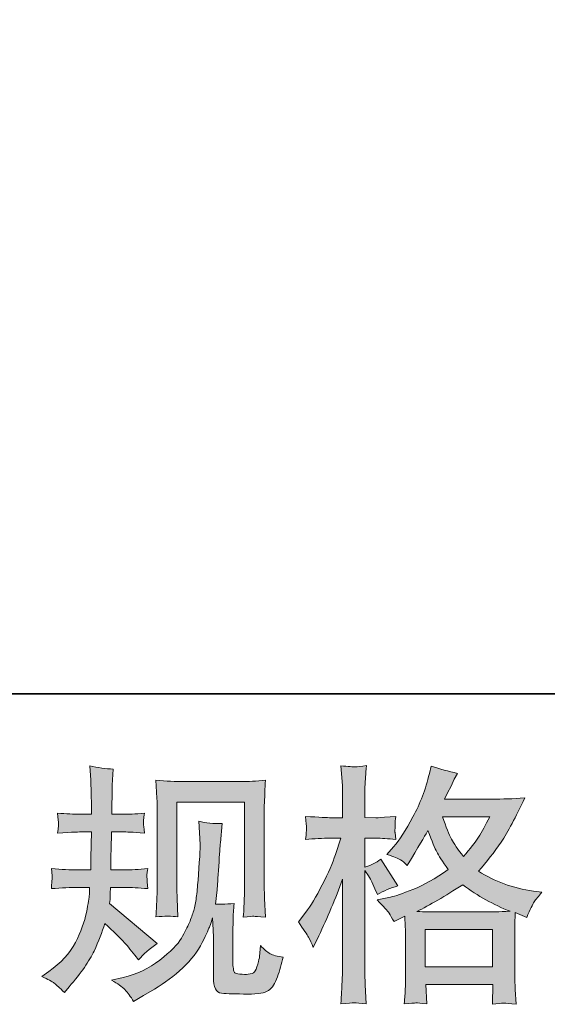
# Model space of a CAD drawing. Units: inches. Extents: x 7.5 to 95.5, y -68.1 to -5.4.
# Drawn here: x 33.6 to 38, y -68 to -59.8 of the extents above; entities that cross this region are included whole.
import ezdxf

# ---------------------------------------------------------------- set-up
doc = ezdxf.new("R2010")
doc.units = ezdxf.units.IN
doc.header["$MEASUREMENT"] = 0
doc.layers.add('图层 1', color=7, linetype='Continuous')

msp = doc.modelspace()

# ---------------------------------------------------------------- hatches: boundary and pattern name
at = {"layer": '图层 1'}
h = msp.add_hatch(color=256, dxfattribs=at)
h.dxf.hatch_style = 2
edge = h.paths.add_edge_path()
edge.add_spline(control_points=[(33.8214, -67.7945), (33.8214, -67.7945), (33.8792, -67.7531), (33.8792, -67.7531), (33.9812, -67.6815), (34.0553, -67.6009), (34.1014, -67.5113), (34.1476, -67.4217), (34.1783, -67.3384), (34.1934, -67.2619), (34.2086, -67.1854), (34.2169, -67.1358), (34.2182, -67.1124), (34.2182, -67.1124), (34.2203, -67.0524), (34.2203, -67.0524), (34.2203, -67.0524), (34.1314, -67.0524), (34.1314, -67.0524), (34.0625, -67.0524), (33.986, -67.0559), (33.902, -67.0627), (33.9034, -67.04), (33.9047, -67.0186), (33.9061, -66.9987), (33.9075, -66.978), (33.9082, -66.9635), (33.9082, -66.9546), (33.9082, -66.9546), (33.902, -66.896), (33.902, -66.896), (33.9847, -66.9029), (34.0584, -66.9063), (34.1232, -66.9063), (34.1232, -66.9063), (34.2306, -66.9063), (34.2306, -66.9063), (34.2293, -66.8829), (34.2289, -66.8588), (34.2296, -66.8326), (34.2303, -66.8071), (34.2313, -66.7616), (34.2327, -66.6969), (34.2327, -66.6969), (34.2348, -66.5894), (34.2348, -66.5894), (34.2348, -66.5894), (34.1521, -66.5894), (34.1521, -66.5894), (34.1452, -66.5894), (34.0791, -66.5928), (33.9537, -66.5997), (33.9564, -66.577), (33.9585, -66.5591), (33.9599, -66.5467), (33.9612, -66.5343), (33.9616, -66.5246), (33.9609, -66.517), (33.9602, -66.5102), (33.9578, -66.4819), (33.9537, -66.433), (34.0239, -66.4399), (34.0873, -66.4433), (34.1438, -66.4433), (34.1438, -66.4433), (34.2368, -66.4433), (34.2368, -66.4433), (34.2368, -66.4061), (34.2365, -66.3813), (34.2358, -66.3689), (34.2351, -66.3565), (34.2341, -66.3234), (34.2327, -66.2697), (34.2313, -66.2159), (34.2306, -66.1794), (34.2306, -66.1601), (34.2306, -66.1601), (34.2224, -66.0402), (34.2224, -66.0402), (34.2885, -66.0554), (34.3533, -66.0644), (34.4167, -66.0671), (34.4167, -66.0671), (34.4084, -66.1994), (34.4084, -66.1994), (34.407, -66.2077), (34.4063, -66.2366), (34.4063, -66.2862), (34.4063, -66.2862), (34.4043, -66.3668), (34.4043, -66.3668), (34.4043, -66.3668), (34.4043, -66.4413), (34.4043, -66.4413), (34.4043, -66.4413), (34.4973, -66.4433), (34.4973, -66.4433), (34.5386, -66.4447), (34.5986, -66.4413), (34.6771, -66.433), (34.673, -66.4571), (34.6702, -66.475), (34.6689, -66.4874), (34.6675, -66.4998), (34.6671, -66.5108), (34.6678, -66.5205), (34.6685, -66.5294), (34.6716, -66.5556), (34.6771, -66.5997), (34.5779, -66.5928), (34.5187, -66.5894), (34.4994, -66.5894), (34.4994, -66.5894), (34.4022, -66.5894), (34.4022, -66.5894), (34.4008, -66.6383), (34.4001, -66.6741), (34.4001, -66.6969), (34.4001, -66.6969), (34.396, -66.8243), (34.396, -66.8243), (34.396, -66.8243), (34.396, -66.9063), (34.396, -66.9063), (34.396, -66.9063), (34.5056, -66.9063), (34.5056, -66.9063), (34.5634, -66.9063), (34.6296, -66.9029), (34.704, -66.896), (34.6999, -66.9194), (34.6975, -66.9346), (34.6968, -66.9408), (34.6961, -66.947), (34.6964, -66.9608), (34.6978, -66.9814), (34.6978, -66.9814), (34.6978, -67.0083), (34.6978, -67.0083), (34.6978, -67.0083), (34.704, -67.0627), (34.704, -67.0627), (34.6296, -67.0559), (34.5648, -67.0524), (34.5097, -67.0524), (34.5097, -67.0524), (34.3939, -67.0524), (34.3939, -67.0524), (34.3926, -67.0745), (34.3915, -67.0958), (34.3908, -67.1172), (34.3901, -67.1385), (34.3898, -67.1509), (34.3898, -67.1537), (34.3898, -67.1537), (34.3857, -67.1868), (34.3857, -67.1868), (34.3857, -67.1868), (34.7825, -67.5196), (34.7825, -67.5196), (34.7178, -67.5623), (34.6661, -67.6078), (34.6275, -67.656), (34.6275, -67.656), (34.5965, -67.6167), (34.5965, -67.6167), (34.5579, -67.5685), (34.5252, -67.5292), (34.4983, -67.4996), (34.4715, -67.47), (34.4208, -67.4217), (34.3464, -67.3542), (34.3243, -67.4245), (34.2944, -67.5003), (34.2565, -67.5823), (34.2186, -67.6643), (34.1493, -67.7642), (34.0487, -67.8813), (34.0487, -67.8813), (34.0095, -67.9268), (34.0095, -67.9268), (33.9709, -67.8896), (33.943, -67.8641), (33.9258, -67.8503), (33.9085, -67.8365), (33.8737, -67.8179), (33.8214, -67.7945)], knot_values=[0, 0, 0, 0, 1, 1, 1, 2, 2, 2, 3, 3, 3, 4, 4, 4, 5, 5, 5, 6, 6, 6, 7, 7, 7, 8, 8, 8, 9, 9, 9, 10, 10, 10, 11, 11, 11, 12, 12, 12, 13, 13, 13, 14, 14, 14, 15, 15, 15, 16, 16, 16, 17, 17, 17, 18, 18, 18, 19, 19, 19, 20, 20, 20, 21, 21, 21, 22, 22, 22, 23, 23, 23, 24, 24, 24, 25, 25, 25, 26, 26, 26, 27, 27, 27, 28, 28, 28, 29, 29, 29, 30, 30, 30, 31, 31, 31, 32, 32, 32, 33, 33, 33, 34, 34, 34, 35, 35, 35, 36, 36, 36, 37, 37, 37, 38, 38, 38, 39, 39, 39, 40, 40, 40, 41, 41, 41, 42, 42, 42, 43, 43, 43, 44, 44, 44, 45, 45, 45, 46, 46, 46, 47, 47, 47, 48, 48, 48, 49, 49, 49, 50, 50, 50, 51, 51, 51, 52, 52, 52, 53, 53, 53, 54, 54, 54, 55, 55, 55, 56, 56, 56, 57, 57, 57, 58, 58, 58, 59, 59, 59, 60, 60, 60, 61, 61, 61, 62, 62, 62, 62], degree=3, periodic=0)
edge = h.paths.add_edge_path()
edge.add_spline(control_points=[(34.4029, -67.8248), (34.4029, -67.8248), (34.5, -67.8021), (34.5, -67.8021), (34.6117, -67.7759), (34.713, -67.7276), (34.8039, -67.6574), (34.8949, -67.5871), (34.9548, -67.5265), (34.9837, -67.4762), (35.0127, -67.4259), (35.0347, -67.3825), (35.0499, -67.3459), (35.065, -67.3094), (35.0771, -67.2763), (35.0861, -67.246), (35.095, -67.2157), (35.1023, -67.1792), (35.1078, -67.1372), (35.1133, -67.0951), (35.1181, -67.0469), (35.1222, -66.9918), (35.1222, -66.9918), (35.1326, -66.845), (35.1326, -66.845), (35.1381, -66.7734), (35.1401, -66.7231), (35.1388, -66.6941), (35.1388, -66.6941), (35.1284, -66.5019), (35.1284, -66.5019), (35.1849, -66.5157), (35.2497, -66.5219), (35.3227, -66.5205), (35.3227, -66.5205), (35.3086, -66.6797), (35.3086, -66.6797), (35.3059, -66.7086), (35.3014, -66.774), (35.2945, -66.876), (35.2876, -66.978), (35.2831, -67.0435), (35.2807, -67.0724), (35.2807, -67.0724), (35.2662, -67.1923), (35.2662, -67.1923), (35.2931, -67.1937), (35.3455, -67.1916), (35.4233, -67.1861), (35.4178, -67.2412), (35.4147, -67.2832), (35.414, -67.3129), (35.4133, -67.3425), (35.413, -67.3762), (35.413, -67.4135), (35.413, -67.4135), (35.413, -67.7049), (35.413, -67.7049), (35.413, -67.7077), (35.414, -67.7166), (35.4161, -67.7318), (35.4182, -67.7469), (35.4209, -67.7566), (35.4244, -67.7614), (35.4278, -67.7662), (35.4433, -67.7704), (35.4709, -67.7738), (35.4984, -67.7773), (35.5212, -67.7779), (35.5391, -67.7752), (35.5653, -67.7724), (35.5828, -67.7662), (35.5918, -67.7566), (35.6008, -67.7469), (35.6097, -67.7256), (35.6187, -67.6925), (35.6276, -67.6594), (35.6328, -67.6381), (35.6342, -67.6284), (35.6342, -67.6284), (35.6424, -67.5375), (35.6424, -67.5375), (35.6714, -67.5692), (35.6979, -67.5912), (35.722, -67.6043), (35.7461, -67.6174), (35.7823, -67.6271), (35.8305, -67.6326), (35.8181, -67.6891), (35.8023, -67.7442), (35.783, -67.7979), (35.7637, -67.8517), (35.7392, -67.8889), (35.7096, -67.9102), (35.68, -67.9316), (35.6225, -67.9419), (35.537, -67.9406), (35.4357, -67.9406), (35.3624, -67.9378), (35.3176, -67.933), (35.2728, -67.9282), (35.2504, -67.8847), (35.2504, -67.8021), (35.2504, -67.8021), (35.2504, -67.5044), (35.2504, -67.5044), (35.2504, -67.4617), (35.2497, -67.43), (35.2483, -67.4093), (35.2483, -67.4093), (35.2421, -67.306), (35.2421, -67.306), (35.2339, -67.3349), (35.2266, -67.3576), (35.2204, -67.3749), (35.2142, -67.3921), (35.1932, -67.4376), (35.1574, -67.5113), (35.1215, -67.585), (35.0675, -67.6553), (34.9951, -67.7221), (34.9228, -67.789), (34.8446, -67.8482), (34.7605, -67.8992), (34.7605, -67.8992), (34.6675, -67.953), (34.6675, -67.953), (34.6675, -67.953), (34.5848, -68.0026), (34.5848, -68.0026), (34.5614, -67.9612), (34.5376, -67.9282), (34.5135, -67.904), (34.4894, -67.8799), (34.4525, -67.8537), (34.4029, -67.8248)], knot_values=[0, 0, 0, 0, 1, 1, 1, 2, 2, 2, 3, 3, 3, 4, 4, 4, 5, 5, 5, 6, 6, 6, 7, 7, 7, 8, 8, 8, 9, 9, 9, 10, 10, 10, 11, 11, 11, 12, 12, 12, 13, 13, 13, 14, 14, 14, 15, 15, 15, 16, 16, 16, 17, 17, 17, 18, 18, 18, 19, 19, 19, 20, 20, 20, 21, 21, 21, 22, 22, 22, 23, 23, 23, 24, 24, 24, 25, 25, 25, 26, 26, 26, 27, 27, 27, 28, 28, 28, 29, 29, 29, 30, 30, 30, 31, 31, 31, 32, 32, 32, 33, 33, 33, 34, 34, 34, 35, 35, 35, 36, 36, 36, 37, 37, 37, 38, 38, 38, 39, 39, 39, 40, 40, 40, 41, 41, 41, 42, 42, 42, 43, 43, 43, 44, 44, 44, 45, 45, 45, 45], degree=3, periodic=0)
edge = h.paths.add_edge_path()
edge.add_spline(control_points=[(34.7715, -67.2984), (34.7757, -67.2309), (34.7784, -67.1785), (34.7798, -67.1413), (34.7812, -67.1041), (34.7819, -67.0621), (34.7819, -67.0152), (34.7819, -67.0152), (34.7819, -66.453), (34.7819, -66.453), (34.7819, -66.3785), (34.7812, -66.3303), (34.7798, -66.3083), (34.7798, -66.3083), (34.7715, -66.1601), (34.7715, -66.1601), (34.8563, -66.167), (34.9348, -66.1705), (35.0075, -66.1705), (35.0075, -66.1705), (35.4791, -66.1705), (35.4791, -66.1705), (35.5394, -66.1705), (35.6073, -66.167), (35.6824, -66.1601), (35.6796, -66.2297), (35.6772, -66.2897), (35.6752, -66.3393), (35.6731, -66.3889), (35.6721, -66.4282), (35.6721, -66.4571), (35.6721, -66.4571), (35.6721, -66.9945), (35.6721, -66.9945), (35.6721, -67.0235), (35.6734, -67.0731), (35.6762, -67.1434), (35.6762, -67.1434), (35.6824, -67.3005), (35.6824, -67.3005), (35.6287, -67.2963), (35.5966, -67.2936), (35.5866, -67.2929), (35.577, -67.2922), (35.5477, -67.2949), (35.4991, -67.3005), (35.5033, -67.2316), (35.506, -67.1778), (35.5074, -67.1399), (35.5088, -67.102), (35.5095, -67.0545), (35.5095, -66.9966), (35.5095, -66.9966), (35.5095, -66.3413), (35.5095, -66.3413), (35.5095, -66.3413), (34.9445, -66.3413), (34.9445, -66.3413), (34.9445, -66.3413), (34.9445, -67.0069), (34.9445, -67.0069), (34.9445, -67.0262), (34.9458, -67.0717), (34.9486, -67.1434), (34.9486, -67.1434), (34.9548, -67.2984), (34.9548, -67.2984), (34.9031, -67.2901), (34.8418, -67.2901), (34.7715, -67.2984)], knot_values=[0, 0, 0, 0, 1, 1, 1, 2, 2, 2, 3, 3, 3, 4, 4, 4, 5, 5, 5, 6, 6, 6, 7, 7, 7, 8, 8, 8, 9, 9, 9, 10, 10, 10, 11, 11, 11, 12, 12, 12, 13, 13, 13, 14, 14, 14, 15, 15, 15, 16, 16, 16, 17, 17, 17, 18, 18, 18, 19, 19, 19, 20, 20, 20, 21, 21, 21, 22, 22, 22, 23, 23, 23, 23], degree=3, periodic=0)
h = msp.add_hatch(color=256, dxfattribs=at)
h.dxf.hatch_style = 2
h.paths.add_polyline_path([(37.0115, -67.4031), (37.5738, -67.4031), (37.5738, -67.7146), (37.0115, -67.7146)])
edge = h.paths.add_edge_path()
edge.add_spline(control_points=[(36.0421, -67.4679), (36.0545, -67.4906), (36.0676, -67.5189), (36.0813, -67.5519), (36.0813, -67.5519), (36.1268, -67.4569), (36.1268, -67.4569), (36.1999, -67.3039), (36.266, -67.1461), (36.3253, -66.9835), (36.3253, -66.9835), (36.3253, -67.6863), (36.3253, -67.6863), (36.3253, -67.7401), (36.3239, -67.791), (36.3211, -67.8393), (36.3184, -67.8875), (36.3149, -67.9481), (36.3108, -68.0212), (36.3676, -68.017), (36.4052, -68.0143), (36.4231, -68.0136), (36.441, -68.0129), (36.4741, -68.0163), (36.5223, -68.0232), (36.5223, -68.0232), (36.5141, -67.8641), (36.5141, -67.8641), (36.5113, -67.8158), (36.5099, -67.7573), (36.5099, -67.6884), (36.5099, -67.6884), (36.5099, -66.9112), (36.5099, -66.9112), (36.5099, -66.9112), (36.5409, -66.9566), (36.5409, -66.9566), (36.5519, -66.9746), (36.5616, -66.9911), (36.5699, -67.0062), (36.5699, -67.0062), (36.5947, -67.0641), (36.5947, -67.0641), (36.5947, -67.0641), (36.6153, -67.1117), (36.6153, -67.1117), (36.6677, -67.0813), (36.7242, -67.0572), (36.7848, -67.0393), (36.7848, -67.0393), (36.6443, -66.8181), (36.6443, -66.8181), (36.6016, -66.8471), (36.5568, -66.8691), (36.5099, -66.8843), (36.5099, -66.8843), (36.5099, -66.6424), (36.5099, -66.6424), (36.5099, -66.6424), (36.6009, -66.6424), (36.6009, -66.6424), (36.6477, -66.6424), (36.7035, -66.6459), (36.7683, -66.6528), (36.7683, -66.6528), (36.7621, -66.5949), (36.7621, -66.5949), (36.7607, -66.5949), (36.7607, -66.5832), (36.7621, -66.5598), (36.7621, -66.5598), (36.7621, -66.5232), (36.7621, -66.5232), (36.7621, -66.5102), (36.7642, -66.4895), (36.7683, -66.4612), (36.7683, -66.4612), (36.6753, -66.4674), (36.6753, -66.4674), (36.6284, -66.4716), (36.6043, -66.4729), (36.6029, -66.4716), (36.6029, -66.4716), (36.5099, -66.4695), (36.5099, -66.4695), (36.5099, -66.4695), (36.5099, -66.3475), (36.5099, -66.3475), (36.5099, -66.2828), (36.5106, -66.2332), (36.512, -66.1987), (36.5134, -66.1643), (36.5175, -66.1105), (36.5244, -66.0375), (36.4789, -66.0458), (36.4476, -66.0492), (36.4307, -66.0485), (36.4135, -66.0478), (36.3735, -66.0451), (36.3108, -66.0396), (36.3108, -66.0396), (36.3232, -66.2028), (36.3232, -66.2028), (36.3246, -66.218), (36.3253, -66.2628), (36.3253, -66.3372), (36.3253, -66.3372), (36.3253, -66.4716), (36.3253, -66.4716), (36.3253, -66.4716), (36.2281, -66.4716), (36.2281, -66.4716), (36.2005, -66.4716), (36.1303, -66.4681), (36.0173, -66.4612), (36.0214, -66.5129), (36.0238, -66.5439), (36.0245, -66.5549), (36.0252, -66.5653), (36.0248, -66.5784), (36.0235, -66.5928), (36.0221, -66.6073), (36.02, -66.6273), (36.0173, -66.6528), (36.0875, -66.6459), (36.1578, -66.6424), (36.2281, -66.6424), (36.2281, -66.6424), (36.3108, -66.6424), (36.3108, -66.6424), (36.3108, -66.6424), (36.2653, -66.7789), (36.2653, -66.7789), (36.2433, -66.8478), (36.2067, -66.9318), (36.1558, -67.0317), (36.1048, -67.1316), (36.0593, -67.2074), (36.0193, -67.2584), (36.0193, -67.2584), (35.9573, -67.339), (35.9573, -67.339), (36.0014, -67.4024), (36.0297, -67.4452), (36.0421, -67.4679)], knot_values=[0, 0, 0, 0, 1, 1, 1, 2, 2, 2, 3, 3, 3, 4, 4, 4, 5, 5, 5, 6, 6, 6, 7, 7, 7, 8, 8, 8, 9, 9, 9, 10, 10, 10, 11, 11, 11, 12, 12, 12, 13, 13, 13, 14, 14, 14, 15, 15, 15, 16, 16, 16, 17, 17, 17, 18, 18, 18, 19, 19, 19, 20, 20, 20, 21, 21, 21, 22, 22, 22, 23, 23, 23, 24, 24, 24, 25, 25, 25, 26, 26, 26, 27, 27, 27, 28, 28, 28, 29, 29, 29, 30, 30, 30, 31, 31, 31, 32, 32, 32, 33, 33, 33, 34, 34, 34, 35, 35, 35, 36, 36, 36, 37, 37, 37, 38, 38, 38, 39, 39, 39, 40, 40, 40, 41, 41, 41, 42, 42, 42, 43, 43, 43, 44, 44, 44, 45, 45, 45, 46, 46, 46, 47, 47, 47, 48, 48, 48, 48], degree=3, periodic=0)
edge = h.paths.add_edge_path()
edge.add_spline(control_points=[(36.7115, -67.266), (36.7232, -67.2839), (36.7373, -67.3073), (36.7538, -67.3363), (36.7538, -67.3363), (36.8427, -67.2908), (36.8427, -67.2908), (36.8427, -67.2908), (36.8468, -67.3818), (36.8468, -67.3818), (36.8482, -67.4107), (36.8489, -67.4383), (36.8489, -67.4644), (36.8489, -67.4644), (36.8489, -67.7821), (36.8489, -67.7821), (36.8489, -67.8317), (36.8482, -67.871), (36.8468, -67.8999), (36.8455, -67.9288), (36.8427, -67.9695), (36.8386, -68.0219), (36.8909, -68.0177), (36.9233, -68.015), (36.935, -68.0143), (36.9468, -68.0136), (36.9774, -68.0163), (37.027, -68.0219), (37.027, -68.0219), (37.0188, -67.8606), (37.0188, -67.8606), (37.0188, -67.8606), (37.5762, -67.8606), (37.5762, -67.8606), (37.5762, -67.8606), (37.572, -68.026), (37.572, -68.026), (37.6148, -68.0191), (37.6458, -68.0157), (37.6654, -68.0163), (37.6847, -68.017), (37.7191, -68.0205), (37.7688, -68.026), (37.7688, -68.026), (37.7626, -67.902), (37.7626, -67.902), (37.7598, -67.8468), (37.7584, -67.8069), (37.7584, -67.7821), (37.7584, -67.7821), (37.7584, -67.4768), (37.7584, -67.4768), (37.7584, -67.4162), (37.7584, -67.379), (37.7584, -67.3652), (37.7584, -67.3514), (37.7598, -67.317), (37.7626, -67.2619), (37.7626, -67.2619), (37.8576, -67.3032), (37.8576, -67.3032), (37.8866, -67.2357), (37.9076, -67.1923), (37.9207, -67.1723), (37.9338, -67.1523), (37.9548, -67.1261), (37.9837, -67.0931), (37.9837, -67.0931), (37.9134, -67.0827), (37.9134, -67.0827), (37.7412, -67.0579), (37.5886, -67.0028), (37.4559, -66.9174), (37.5248, -66.8402), (37.5879, -66.7596), (37.6444, -66.6748), (37.7012, -66.5908), (37.7667, -66.4674), (37.8411, -66.3069), (37.7419, -66.3138), (37.6527, -66.3172), (37.5741, -66.3172), (37.5741, -66.3172), (37.1721, -66.3172), (37.1721, -66.3172), (37.1721, -66.3172), (37.1989, -66.2635), (37.1989, -66.2635), (37.1989, -66.2635), (37.2279, -66.2077), (37.2279, -66.2077), (37.2279, -66.2077), (37.2547, -66.1519), (37.2547, -66.1519), (37.2547, -66.1519), (37.282, -66.1023), (37.282, -66.1023), (37.2072, -66.0857), (37.1342, -66.0657), (37.0625, -66.0423), (37.0625, -66.0423), (37.0477, -66.1043), (37.0477, -66.1043), (37.016, -66.2352), (36.9705, -66.3558), (36.9109, -66.4654), (36.8517, -66.5756), (36.7979, -66.6583), (36.7497, -66.7134), (36.7497, -66.7134), (36.6939, -66.7775), (36.6939, -66.7775), (36.7531, -66.7968), (36.791, -66.8119), (36.8076, -66.823), (36.8241, -66.834), (36.8427, -66.8491), (36.8634, -66.8698), (36.8634, -66.8698), (36.8985, -66.8106), (36.8985, -66.8106), (36.9774, -66.6769), (37.0229, -66.5997), (37.0353, -66.5791), (37.0701, -66.67), (37.0942, -66.7293), (37.109, -66.7568), (37.1235, -66.7844), (37.1555, -66.8333), (37.2051, -66.9029), (37.0976, -66.9787), (36.9995, -67.0338), (36.9109, -67.0689), (36.8227, -67.1041), (36.7607, -67.1254), (36.7249, -67.1323), (36.7249, -67.1323), (36.6133, -67.1571), (36.6133, -67.1571), (36.667, -67.2123), (36.6997, -67.2481), (36.7115, -67.266)], knot_values=[0, 0, 0, 0, 1, 1, 1, 2, 2, 2, 3, 3, 3, 4, 4, 4, 5, 5, 5, 6, 6, 6, 7, 7, 7, 8, 8, 8, 9, 9, 9, 10, 10, 10, 11, 11, 11, 12, 12, 12, 13, 13, 13, 14, 14, 14, 15, 15, 15, 16, 16, 16, 17, 17, 17, 18, 18, 18, 19, 19, 19, 20, 20, 20, 21, 21, 21, 22, 22, 22, 23, 23, 23, 24, 24, 24, 25, 25, 25, 26, 26, 26, 27, 27, 27, 28, 28, 28, 29, 29, 29, 30, 30, 30, 31, 31, 31, 32, 32, 32, 33, 33, 33, 34, 34, 34, 35, 35, 35, 36, 36, 36, 37, 37, 37, 38, 38, 38, 39, 39, 39, 40, 40, 40, 41, 41, 41, 42, 42, 42, 43, 43, 43, 44, 44, 44, 45, 45, 45, 46, 46, 46, 47, 47, 47, 47], degree=3, periodic=0)
edge = h.paths.add_edge_path()
edge.add_spline(control_points=[(37.325, -67.0297), (37.4504, -67.1234), (37.582, -67.1971), (37.7198, -67.2508), (37.6206, -67.255), (37.5593, -67.257), (37.5359, -67.257), (37.5359, -67.257), (37.1018, -67.257), (37.1018, -67.257), (37.088, -67.257), (37.0663, -67.2564), (37.0367, -67.2557), (37.007, -67.255), (36.9757, -67.2543), (36.9426, -67.2529), (37.0487, -67.2005), (37.1762, -67.1261), (37.325, -67.0297)], knot_values=[0, 0, 0, 0, 1, 1, 1, 2, 2, 2, 3, 3, 3, 4, 4, 4, 5, 5, 5, 6, 6, 6, 6], degree=3, periodic=0)
edge = h.paths.add_edge_path()
edge.add_spline(control_points=[(37.5503, -66.4633), (37.5145, -66.5336), (37.4832, -66.5901), (37.4563, -66.6328), (37.4294, -66.6755), (37.3877, -66.7299), (37.3312, -66.7961), (37.2844, -66.7355), (37.2513, -66.6865), (37.232, -66.6493), (37.2127, -66.6121), (37.1872, -66.5501), (37.1555, -66.4633), (37.1555, -66.4633), (37.5503, -66.4633), (37.5503, -66.4633)], knot_values=[0, 0, 0, 0, 1, 1, 1, 2, 2, 2, 3, 3, 3, 4, 4, 4, 5, 5, 5, 5], degree=3, periodic=0)

# ---------------------------------------------------------------- linework, layer by layer
at = {"layer": '图层 1', "lineweight": 35}
msp.add_lwpolyline([(95.4767, -65.4389), (7.4765, -65.4389), (7.4765, -8.4384), (95.4767, -8.4384), (95.4767, -65.4389)], dxfattribs=at)
at = {"layer": '图层 1', "lineweight": 0}
msp.add_lwpolyline([(37.0115, -67.4031), (37.5738, -67.4031), (37.5738, -67.7146), (37.0115, -67.7146), (37.0115, -67.4031)], dxfattribs=at)
for points, knots in [([(33.8214, -67.7945), (33.8214, -67.7945), (33.8792, -67.7531), (33.8792, -67.7531), (33.9812, -67.6815), (34.0553, -67.6009), (34.1014, -67.5113), (34.1476, -67.4217), (34.1783, -67.3384), (34.1934, -67.2619), (34.2086, -67.1854), (34.2169, -67.1358), (34.2182, -67.1124), (34.2182, -67.1124), (34.2203, -67.0524), (34.2203, -67.0524), (34.2203, -67.0524), (34.1314, -67.0524), (34.1314, -67.0524), (34.0625, -67.0524), (33.986, -67.0559), (33.902, -67.0627), (33.9034, -67.04), (33.9047, -67.0186), (33.9061, -66.9987), (33.9075, -66.978), (33.9082, -66.9635), (33.9082, -66.9546), (33.9082, -66.9546), (33.902, -66.896), (33.902, -66.896), (33.9847, -66.9029), (34.0584, -66.9063), (34.1232, -66.9063), (34.1232, -66.9063), (34.2306, -66.9063), (34.2306, -66.9063), (34.2293, -66.8829), (34.2289, -66.8588), (34.2296, -66.8326), (34.2303, -66.8071), (34.2313, -66.7616), (34.2327, -66.6969), (34.2327, -66.6969), (34.2348, -66.5894), (34.2348, -66.5894), (34.2348, -66.5894), (34.1521, -66.5894), (34.1521, -66.5894), (34.1452, -66.5894), (34.0791, -66.5928), (33.9537, -66.5997), (33.9564, -66.577), (33.9585, -66.5591), (33.9599, -66.5467), (33.9612, -66.5343), (33.9616, -66.5246), (33.9609, -66.517), (33.9602, -66.5102), (33.9578, -66.4819), (33.9537, -66.433), (34.0239, -66.4399), (34.0873, -66.4433), (34.1438, -66.4433), (34.1438, -66.4433), (34.2368, -66.4433), (34.2368, -66.4433), (34.2368, -66.4061), (34.2365, -66.3813), (34.2358, -66.3689), (34.2351, -66.3565), (34.2341, -66.3234), (34.2327, -66.2697), (34.2313, -66.2159), (34.2306, -66.1794), (34.2306, -66.1601), (34.2306, -66.1601), (34.2224, -66.0402), (34.2224, -66.0402), (34.2885, -66.0554), (34.3533, -66.0644), (34.4167, -66.0671), (34.4167, -66.0671), (34.4084, -66.1994), (34.4084, -66.1994), (34.407, -66.2077), (34.4063, -66.2366), (34.4063, -66.2862), (34.4063, -66.2862), (34.4043, -66.3668), (34.4043, -66.3668), (34.4043, -66.3668), (34.4043, -66.4413), (34.4043, -66.4413), (34.4043, -66.4413), (34.4973, -66.4433), (34.4973, -66.4433), (34.5386, -66.4447), (34.5986, -66.4413), (34.6771, -66.433), (34.673, -66.4571), (34.6702, -66.475), (34.6689, -66.4874), (34.6675, -66.4998), (34.6671, -66.5108), (34.6678, -66.5205), (34.6685, -66.5294), (34.6716, -66.5556), (34.6771, -66.5997), (34.5779, -66.5928), (34.5187, -66.5894), (34.4994, -66.5894), (34.4994, -66.5894), (34.4022, -66.5894), (34.4022, -66.5894), (34.4008, -66.6383), (34.4001, -66.6741), (34.4001, -66.6969), (34.4001, -66.6969), (34.396, -66.8243), (34.396, -66.8243), (34.396, -66.8243), (34.396, -66.9063), (34.396, -66.9063), (34.396, -66.9063), (34.5056, -66.9063), (34.5056, -66.9063), (34.5634, -66.9063), (34.6296, -66.9029), (34.704, -66.896), (34.6999, -66.9194), (34.6975, -66.9346), (34.6968, -66.9408), (34.6961, -66.947), (34.6964, -66.9608), (34.6978, -66.9814), (34.6978, -66.9814), (34.6978, -67.0083), (34.6978, -67.0083), (34.6978, -67.0083), (34.704, -67.0627), (34.704, -67.0627), (34.6296, -67.0559), (34.5648, -67.0524), (34.5097, -67.0524), (34.5097, -67.0524), (34.3939, -67.0524), (34.3939, -67.0524), (34.3926, -67.0745), (34.3915, -67.0958), (34.3908, -67.1172), (34.3901, -67.1385), (34.3898, -67.1509), (34.3898, -67.1537), (34.3898, -67.1537), (34.3857, -67.1868), (34.3857, -67.1868), (34.3857, -67.1868), (34.7825, -67.5196), (34.7825, -67.5196), (34.7178, -67.5623), (34.6661, -67.6078), (34.6275, -67.656), (34.6275, -67.656), (34.5965, -67.6167), (34.5965, -67.6167), (34.5579, -67.5685), (34.5252, -67.5292), (34.4983, -67.4996), (34.4715, -67.47), (34.4208, -67.4217), (34.3464, -67.3542), (34.3243, -67.4245), (34.2944, -67.5003), (34.2565, -67.5823), (34.2186, -67.6643), (34.1493, -67.7642), (34.0487, -67.8813), (34.0487, -67.8813), (34.0095, -67.9268), (34.0095, -67.9268), (33.9709, -67.8896), (33.943, -67.8641), (33.9258, -67.8503), (33.9085, -67.8365), (33.8737, -67.8179), (33.8214, -67.7945)], [0, 0, 0, 0, 1, 1, 1, 2, 2, 2, 3, 3, 3, 4, 4, 4, 5, 5, 5, 6, 6, 6, 7, 7, 7, 8, 8, 8, 9, 9, 9, 10, 10, 10, 11, 11, 11, 12, 12, 12, 13, 13, 13, 14, 14, 14, 15, 15, 15, 16, 16, 16, 17, 17, 17, 18, 18, 18, 19, 19, 19, 20, 20, 20, 21, 21, 21, 22, 22, 22, 23, 23, 23, 24, 24, 24, 25, 25, 25, 26, 26, 26, 27, 27, 27, 28, 28, 28, 29, 29, 29, 30, 30, 30, 31, 31, 31, 32, 32, 32, 33, 33, 33, 34, 34, 34, 35, 35, 35, 36, 36, 36, 37, 37, 37, 38, 38, 38, 39, 39, 39, 40, 40, 40, 41, 41, 41, 42, 42, 42, 43, 43, 43, 44, 44, 44, 45, 45, 45, 46, 46, 46, 47, 47, 47, 48, 48, 48, 49, 49, 49, 50, 50, 50, 51, 51, 51, 52, 52, 52, 53, 53, 53, 54, 54, 54, 55, 55, 55, 56, 56, 56, 57, 57, 57, 58, 58, 58, 59, 59, 59, 60, 60, 60, 61, 61, 61, 62, 62, 62, 62]), ([(36.0421, -67.4679), (36.0545, -67.4906), (36.0676, -67.5189), (36.0813, -67.5519), (36.0813, -67.5519), (36.1268, -67.4569), (36.1268, -67.4569), (36.1999, -67.3039), (36.266, -67.1461), (36.3253, -66.9835), (36.3253, -66.9835), (36.3253, -67.6863), (36.3253, -67.6863), (36.3253, -67.7401), (36.3239, -67.791), (36.3211, -67.8393), (36.3184, -67.8875), (36.3149, -67.9481), (36.3108, -68.0212), (36.3676, -68.017), (36.4052, -68.0143), (36.4231, -68.0136), (36.441, -68.0129), (36.4741, -68.0163), (36.5223, -68.0232), (36.5223, -68.0232), (36.5141, -67.8641), (36.5141, -67.8641), (36.5113, -67.8158), (36.5099, -67.7573), (36.5099, -67.6884), (36.5099, -67.6884), (36.5099, -66.9112), (36.5099, -66.9112), (36.5099, -66.9112), (36.5409, -66.9566), (36.5409, -66.9566), (36.5519, -66.9746), (36.5616, -66.9911), (36.5699, -67.0062), (36.5699, -67.0062), (36.5947, -67.0641), (36.5947, -67.0641), (36.5947, -67.0641), (36.6153, -67.1117), (36.6153, -67.1117), (36.6677, -67.0813), (36.7242, -67.0572), (36.7848, -67.0393), (36.7848, -67.0393), (36.6443, -66.8181), (36.6443, -66.8181), (36.6016, -66.8471), (36.5568, -66.8691), (36.5099, -66.8843), (36.5099, -66.8843), (36.5099, -66.6424), (36.5099, -66.6424), (36.5099, -66.6424), (36.6009, -66.6424), (36.6009, -66.6424), (36.6477, -66.6424), (36.7035, -66.6459), (36.7683, -66.6528), (36.7683, -66.6528), (36.7621, -66.5949), (36.7621, -66.5949), (36.7607, -66.5949), (36.7607, -66.5832), (36.7621, -66.5598), (36.7621, -66.5598), (36.7621, -66.5232), (36.7621, -66.5232), (36.7621, -66.5102), (36.7642, -66.4895), (36.7683, -66.4612), (36.7683, -66.4612), (36.6753, -66.4674), (36.6753, -66.4674), (36.6284, -66.4716), (36.6043, -66.4729), (36.6029, -66.4716), (36.6029, -66.4716), (36.5099, -66.4695), (36.5099, -66.4695), (36.5099, -66.4695), (36.5099, -66.3475), (36.5099, -66.3475), (36.5099, -66.2828), (36.5106, -66.2332), (36.512, -66.1987), (36.5134, -66.1643), (36.5175, -66.1105), (36.5244, -66.0375), (36.4789, -66.0458), (36.4476, -66.0492), (36.4307, -66.0485), (36.4135, -66.0478), (36.3735, -66.0451), (36.3108, -66.0396), (36.3108, -66.0396), (36.3232, -66.2028), (36.3232, -66.2028), (36.3246, -66.218), (36.3253, -66.2628), (36.3253, -66.3372), (36.3253, -66.3372), (36.3253, -66.4716), (36.3253, -66.4716), (36.3253, -66.4716), (36.2281, -66.4716), (36.2281, -66.4716), (36.2005, -66.4716), (36.1303, -66.4681), (36.0173, -66.4612), (36.0214, -66.5129), (36.0238, -66.5439), (36.0245, -66.5549), (36.0252, -66.5653), (36.0248, -66.5784), (36.0235, -66.5928), (36.0221, -66.6073), (36.02, -66.6273), (36.0173, -66.6528), (36.0875, -66.6459), (36.1578, -66.6424), (36.2281, -66.6424), (36.2281, -66.6424), (36.3108, -66.6424), (36.3108, -66.6424), (36.3108, -66.6424), (36.2653, -66.7789), (36.2653, -66.7789), (36.2433, -66.8478), (36.2067, -66.9318), (36.1558, -67.0317), (36.1048, -67.1316), (36.0593, -67.2074), (36.0193, -67.2584), (36.0193, -67.2584), (35.9573, -67.339), (35.9573, -67.339), (36.0014, -67.4024), (36.0297, -67.4452), (36.0421, -67.4679)], [0, 0, 0, 0, 1, 1, 1, 2, 2, 2, 3, 3, 3, 4, 4, 4, 5, 5, 5, 6, 6, 6, 7, 7, 7, 8, 8, 8, 9, 9, 9, 10, 10, 10, 11, 11, 11, 12, 12, 12, 13, 13, 13, 14, 14, 14, 15, 15, 15, 16, 16, 16, 17, 17, 17, 18, 18, 18, 19, 19, 19, 20, 20, 20, 21, 21, 21, 22, 22, 22, 23, 23, 23, 24, 24, 24, 25, 25, 25, 26, 26, 26, 27, 27, 27, 28, 28, 28, 29, 29, 29, 30, 30, 30, 31, 31, 31, 32, 32, 32, 33, 33, 33, 34, 34, 34, 35, 35, 35, 36, 36, 36, 37, 37, 37, 38, 38, 38, 39, 39, 39, 40, 40, 40, 41, 41, 41, 42, 42, 42, 43, 43, 43, 44, 44, 44, 45, 45, 45, 46, 46, 46, 47, 47, 47, 48, 48, 48, 48]), ([(36.7115, -67.266), (36.7232, -67.2839), (36.7373, -67.3073), (36.7538, -67.3363), (36.7538, -67.3363), (36.8427, -67.2908), (36.8427, -67.2908), (36.8427, -67.2908), (36.8468, -67.3818), (36.8468, -67.3818), (36.8482, -67.4107), (36.8489, -67.4383), (36.8489, -67.4644), (36.8489, -67.4644), (36.8489, -67.7821), (36.8489, -67.7821), (36.8489, -67.8317), (36.8482, -67.871), (36.8468, -67.8999), (36.8455, -67.9288), (36.8427, -67.9695), (36.8386, -68.0219), (36.8909, -68.0177), (36.9233, -68.015), (36.935, -68.0143), (36.9468, -68.0136), (36.9774, -68.0163), (37.027, -68.0219), (37.027, -68.0219), (37.0188, -67.8606), (37.0188, -67.8606), (37.0188, -67.8606), (37.5762, -67.8606), (37.5762, -67.8606), (37.5762, -67.8606), (37.572, -68.026), (37.572, -68.026), (37.6148, -68.0191), (37.6458, -68.0157), (37.6654, -68.0163), (37.6847, -68.017), (37.7191, -68.0205), (37.7688, -68.026), (37.7688, -68.026), (37.7626, -67.902), (37.7626, -67.902), (37.7598, -67.8468), (37.7584, -67.8069), (37.7584, -67.7821), (37.7584, -67.7821), (37.7584, -67.4768), (37.7584, -67.4768), (37.7584, -67.4162), (37.7584, -67.379), (37.7584, -67.3652), (37.7584, -67.3514), (37.7598, -67.317), (37.7626, -67.2619), (37.7626, -67.2619), (37.8576, -67.3032), (37.8576, -67.3032), (37.8866, -67.2357), (37.9076, -67.1923), (37.9207, -67.1723), (37.9338, -67.1523), (37.9548, -67.1261), (37.9837, -67.0931), (37.9837, -67.0931), (37.9134, -67.0827), (37.9134, -67.0827), (37.7412, -67.0579), (37.5886, -67.0028), (37.4559, -66.9174), (37.5248, -66.8402), (37.5879, -66.7596), (37.6444, -66.6748), (37.7012, -66.5908), (37.7667, -66.4674), (37.8411, -66.3069), (37.7419, -66.3138), (37.6527, -66.3172), (37.5741, -66.3172), (37.5741, -66.3172), (37.1721, -66.3172), (37.1721, -66.3172), (37.1721, -66.3172), (37.1989, -66.2635), (37.1989, -66.2635), (37.1989, -66.2635), (37.2279, -66.2077), (37.2279, -66.2077), (37.2279, -66.2077), (37.2547, -66.1519), (37.2547, -66.1519), (37.2547, -66.1519), (37.282, -66.1023), (37.282, -66.1023), (37.2072, -66.0857), (37.1342, -66.0657), (37.0625, -66.0423), (37.0625, -66.0423), (37.0477, -66.1043), (37.0477, -66.1043), (37.016, -66.2352), (36.9705, -66.3558), (36.9109, -66.4654), (36.8517, -66.5756), (36.7979, -66.6583), (36.7497, -66.7134), (36.7497, -66.7134), (36.6939, -66.7775), (36.6939, -66.7775), (36.7531, -66.7968), (36.791, -66.8119), (36.8076, -66.823), (36.8241, -66.834), (36.8427, -66.8491), (36.8634, -66.8698), (36.8634, -66.8698), (36.8985, -66.8106), (36.8985, -66.8106), (36.9774, -66.6769), (37.0229, -66.5997), (37.0353, -66.5791), (37.0701, -66.67), (37.0942, -66.7293), (37.109, -66.7568), (37.1235, -66.7844), (37.1555, -66.8333), (37.2051, -66.9029), (37.0976, -66.9787), (36.9995, -67.0338), (36.9109, -67.0689), (36.8227, -67.1041), (36.7607, -67.1254), (36.7249, -67.1323), (36.7249, -67.1323), (36.6133, -67.1571), (36.6133, -67.1571), (36.667, -67.2123), (36.6997, -67.2481), (36.7115, -67.266)], [0, 0, 0, 0, 1, 1, 1, 2, 2, 2, 3, 3, 3, 4, 4, 4, 5, 5, 5, 6, 6, 6, 7, 7, 7, 8, 8, 8, 9, 9, 9, 10, 10, 10, 11, 11, 11, 12, 12, 12, 13, 13, 13, 14, 14, 14, 15, 15, 15, 16, 16, 16, 17, 17, 17, 18, 18, 18, 19, 19, 19, 20, 20, 20, 21, 21, 21, 22, 22, 22, 23, 23, 23, 24, 24, 24, 25, 25, 25, 26, 26, 26, 27, 27, 27, 28, 28, 28, 29, 29, 29, 30, 30, 30, 31, 31, 31, 32, 32, 32, 33, 33, 33, 34, 34, 34, 35, 35, 35, 36, 36, 36, 37, 37, 37, 38, 38, 38, 39, 39, 39, 40, 40, 40, 41, 41, 41, 42, 42, 42, 43, 43, 43, 44, 44, 44, 45, 45, 45, 46, 46, 46, 47, 47, 47, 47]), ([(34.7715, -67.2984), (34.7757, -67.2309), (34.7784, -67.1785), (34.7798, -67.1413), (34.7812, -67.1041), (34.7819, -67.0621), (34.7819, -67.0152), (34.7819, -67.0152), (34.7819, -66.453), (34.7819, -66.453), (34.7819, -66.3785), (34.7812, -66.3303), (34.7798, -66.3083), (34.7798, -66.3083), (34.7715, -66.1601), (34.7715, -66.1601), (34.8563, -66.167), (34.9348, -66.1705), (35.0075, -66.1705), (35.0075, -66.1705), (35.4791, -66.1705), (35.4791, -66.1705), (35.5394, -66.1705), (35.6073, -66.167), (35.6824, -66.1601), (35.6796, -66.2297), (35.6772, -66.2897), (35.6752, -66.3393), (35.6731, -66.3889), (35.6721, -66.4282), (35.6721, -66.4571), (35.6721, -66.4571), (35.6721, -66.9945), (35.6721, -66.9945), (35.6721, -67.0235), (35.6734, -67.0731), (35.6762, -67.1434), (35.6762, -67.1434), (35.6824, -67.3005), (35.6824, -67.3005), (35.6287, -67.2963), (35.5966, -67.2936), (35.5866, -67.2929), (35.577, -67.2922), (35.5477, -67.2949), (35.4991, -67.3005), (35.5033, -67.2316), (35.506, -67.1778), (35.5074, -67.1399), (35.5088, -67.102), (35.5095, -67.0545), (35.5095, -66.9966), (35.5095, -66.9966), (35.5095, -66.3413), (35.5095, -66.3413), (35.5095, -66.3413), (34.9445, -66.3413), (34.9445, -66.3413), (34.9445, -66.3413), (34.9445, -67.0069), (34.9445, -67.0069), (34.9445, -67.0262), (34.9458, -67.0717), (34.9486, -67.1434), (34.9486, -67.1434), (34.9548, -67.2984), (34.9548, -67.2984), (34.9031, -67.2901), (34.8418, -67.2901), (34.7715, -67.2984)], [0, 0, 0, 0, 1, 1, 1, 2, 2, 2, 3, 3, 3, 4, 4, 4, 5, 5, 5, 6, 6, 6, 7, 7, 7, 8, 8, 8, 9, 9, 9, 10, 10, 10, 11, 11, 11, 12, 12, 12, 13, 13, 13, 14, 14, 14, 15, 15, 15, 16, 16, 16, 17, 17, 17, 18, 18, 18, 19, 19, 19, 20, 20, 20, 21, 21, 21, 22, 22, 22, 23, 23, 23, 23]), ([(34.4029, -67.8248), (34.4029, -67.8248), (34.5, -67.8021), (34.5, -67.8021), (34.6117, -67.7759), (34.713, -67.7276), (34.8039, -67.6574), (34.8949, -67.5871), (34.9548, -67.5265), (34.9837, -67.4762), (35.0127, -67.4259), (35.0347, -67.3825), (35.0499, -67.3459), (35.065, -67.3094), (35.0771, -67.2763), (35.0861, -67.246), (35.095, -67.2157), (35.1023, -67.1792), (35.1078, -67.1372), (35.1133, -67.0951), (35.1181, -67.0469), (35.1222, -66.9918), (35.1222, -66.9918), (35.1326, -66.845), (35.1326, -66.845), (35.1381, -66.7734), (35.1401, -66.7231), (35.1388, -66.6941), (35.1388, -66.6941), (35.1284, -66.5019), (35.1284, -66.5019), (35.1849, -66.5157), (35.2497, -66.5219), (35.3227, -66.5205), (35.3227, -66.5205), (35.3086, -66.6797), (35.3086, -66.6797), (35.3059, -66.7086), (35.3014, -66.774), (35.2945, -66.876), (35.2876, -66.978), (35.2831, -67.0435), (35.2807, -67.0724), (35.2807, -67.0724), (35.2662, -67.1923), (35.2662, -67.1923), (35.2931, -67.1937), (35.3455, -67.1916), (35.4233, -67.1861), (35.4178, -67.2412), (35.4147, -67.2832), (35.414, -67.3129), (35.4133, -67.3425), (35.413, -67.3762), (35.413, -67.4135), (35.413, -67.4135), (35.413, -67.7049), (35.413, -67.7049), (35.413, -67.7077), (35.414, -67.7166), (35.4161, -67.7318), (35.4182, -67.7469), (35.4209, -67.7566), (35.4244, -67.7614), (35.4278, -67.7662), (35.4433, -67.7704), (35.4709, -67.7738), (35.4984, -67.7773), (35.5212, -67.7779), (35.5391, -67.7752), (35.5653, -67.7724), (35.5828, -67.7662), (35.5918, -67.7566), (35.6008, -67.7469), (35.6097, -67.7256), (35.6187, -67.6925), (35.6276, -67.6594), (35.6328, -67.6381), (35.6342, -67.6284), (35.6342, -67.6284), (35.6424, -67.5375), (35.6424, -67.5375), (35.6714, -67.5692), (35.6979, -67.5912), (35.722, -67.6043), (35.7461, -67.6174), (35.7823, -67.6271), (35.8305, -67.6326), (35.8181, -67.6891), (35.8023, -67.7442), (35.783, -67.7979), (35.7637, -67.8517), (35.7392, -67.8889), (35.7096, -67.9102), (35.68, -67.9316), (35.6225, -67.9419), (35.537, -67.9406), (35.4357, -67.9406), (35.3624, -67.9378), (35.3176, -67.933), (35.2728, -67.9282), (35.2504, -67.8847), (35.2504, -67.8021), (35.2504, -67.8021), (35.2504, -67.5044), (35.2504, -67.5044), (35.2504, -67.4617), (35.2497, -67.43), (35.2483, -67.4093), (35.2483, -67.4093), (35.2421, -67.306), (35.2421, -67.306), (35.2339, -67.3349), (35.2266, -67.3576), (35.2204, -67.3749), (35.2142, -67.3921), (35.1932, -67.4376), (35.1574, -67.5113), (35.1215, -67.585), (35.0675, -67.6553), (34.9951, -67.7221), (34.9228, -67.789), (34.8446, -67.8482), (34.7605, -67.8992), (34.7605, -67.8992), (34.6675, -67.953), (34.6675, -67.953), (34.6675, -67.953), (34.5848, -68.0026), (34.5848, -68.0026), (34.5614, -67.9612), (34.5376, -67.9282), (34.5135, -67.904), (34.4894, -67.8799), (34.4525, -67.8537), (34.4029, -67.8248)], [0, 0, 0, 0, 1, 1, 1, 2, 2, 2, 3, 3, 3, 4, 4, 4, 5, 5, 5, 6, 6, 6, 7, 7, 7, 8, 8, 8, 9, 9, 9, 10, 10, 10, 11, 11, 11, 12, 12, 12, 13, 13, 13, 14, 14, 14, 15, 15, 15, 16, 16, 16, 17, 17, 17, 18, 18, 18, 19, 19, 19, 20, 20, 20, 21, 21, 21, 22, 22, 22, 23, 23, 23, 24, 24, 24, 25, 25, 25, 26, 26, 26, 27, 27, 27, 28, 28, 28, 29, 29, 29, 30, 30, 30, 31, 31, 31, 32, 32, 32, 33, 33, 33, 34, 34, 34, 35, 35, 35, 36, 36, 36, 37, 37, 37, 38, 38, 38, 39, 39, 39, 40, 40, 40, 41, 41, 41, 42, 42, 42, 43, 43, 43, 44, 44, 44, 45, 45, 45, 45]), ([(37.5503, -66.4633), (37.5145, -66.5336), (37.4832, -66.5901), (37.4563, -66.6328), (37.4294, -66.6755), (37.3877, -66.7299), (37.3312, -66.7961), (37.2844, -66.7355), (37.2513, -66.6865), (37.232, -66.6493), (37.2127, -66.6121), (37.1872, -66.5501), (37.1555, -66.4633), (37.1555, -66.4633), (37.5503, -66.4633), (37.5503, -66.4633)], [0, 0, 0, 0, 1, 1, 1, 2, 2, 2, 3, 3, 3, 4, 4, 4, 5, 5, 5, 5]), ([(37.325, -67.0297), (37.4504, -67.1234), (37.582, -67.1971), (37.7198, -67.2508), (37.6206, -67.255), (37.5593, -67.257), (37.5359, -67.257), (37.5359, -67.257), (37.1018, -67.257), (37.1018, -67.257), (37.088, -67.257), (37.0663, -67.2564), (37.0367, -67.2557), (37.007, -67.255), (36.9757, -67.2543), (36.9426, -67.2529), (37.0487, -67.2005), (37.1762, -67.1261), (37.325, -67.0297)], [0, 0, 0, 0, 1, 1, 1, 2, 2, 2, 3, 3, 3, 4, 4, 4, 5, 5, 5, 6, 6, 6, 6])]:
    msp.add_open_spline(points, degree=3, knots=knots, dxfattribs=at)

doc.saveas('drawing.dxf')
